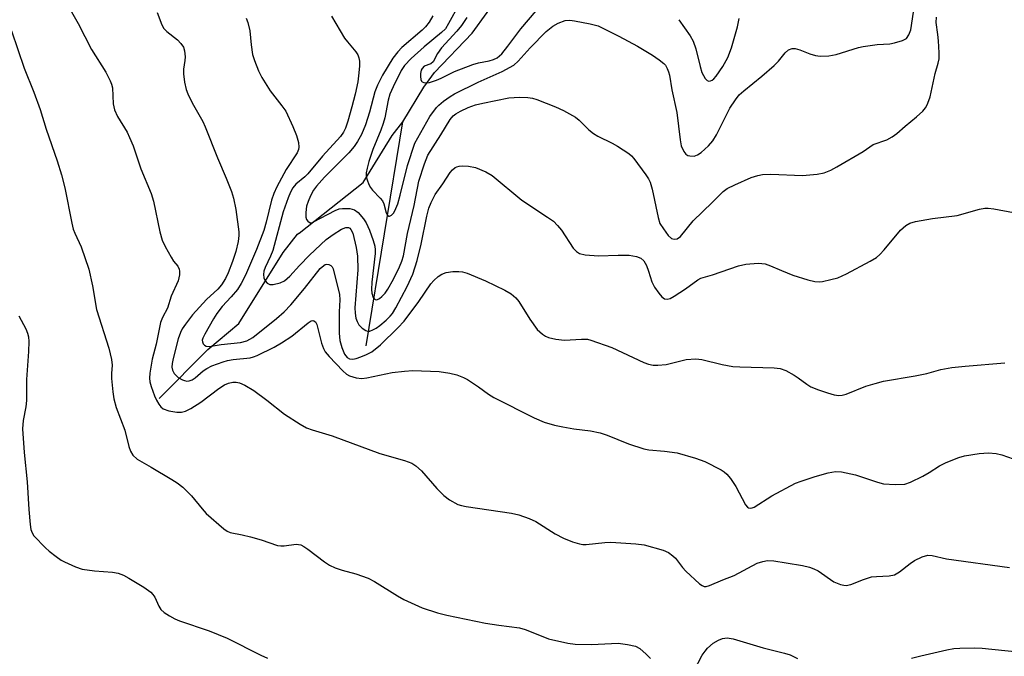
# Model space of a CAD drawing. Units: inches. Extents: x 1237767 to 1243767, y 533455 to 537455.
# Drawn here: x 1240570 to 1240804, y 535990 to 536141 of the extents above; entities that cross this region are included whole.
import ezdxf

# ---------------------------------------------------------------- set-up
doc = ezdxf.new("R2010")
doc.units = ezdxf.units.IN
doc.header["$MEASUREMENT"] = 0
doc.layers.add('HYDRO-Single Line Stream', color=4, linetype='Continuous')
doc.layers.add('Undefined', color=1, linetype='Continuous')

msp = doc.modelspace()

# ---------------------------------------------------------------- linework, layer by layer
at = {"layer": 'HYDRO-Single Line Stream'}
msp.add_line((1240652.4, 536063.56), (1240661.13, 536116.73), dxfattribs=at)
for points in [[(1240661.13, 536116.73), (1240666.13, 536124.97), (1240668.68, 536128.45), (1240677.59, 536137.84), (1240681.17, 536142.71), (1240684.63, 536148.26), (1240689.88, 536164.68), (1240692.71, 536175.12), (1240694.76, 536184.65), (1240695.52, 536187.41), (1240696.24, 536189.36), (1240696.92, 536190.58), (1240697.81, 536191.74), (1240700.43, 536194.16), (1240703.49, 536196.34), (1240713.58, 536202.81), (1240715.28, 536205.66), (1240716.96, 536209.12), (1240718.02, 536212.75)], [(1240603.26, 536051.05), (1240614.8, 536062.67), (1240622.2, 536068.87), (1240632.69, 536085.75), (1240636.13, 536090.06), (1240636.47, 536090.28), (1240636.53, 536090.32), (1240651.76, 536102.35), (1240658.63, 536113.48), (1240661.13, 536116.73)]]:
    msp.add_lwpolyline(points, dxfattribs=at)
at = {"layer": 'Undefined'}
for points, elevation in [([(1240674.46, 536144.56), (1240672.03, 536140.08), (1240671.25, 536138.84), (1240670.36, 536137.93), (1240666.25, 536134.56), (1240663.11, 536131.76), (1240661.54, 536130.16), (1240660.76, 536128.94), (1240658.83, 536125.07), (1240658.06, 536123.29), (1240657.68, 536121.92), (1240656.85, 536117.69), (1240656.51, 536116.33), (1240655.95, 536114.75), (1240654.04, 536110.19), (1240653.09, 536107.36), (1240652.66, 536105.74), (1240652.46, 536104.64), (1240652.47, 536103.81), (1240652.65, 536102.97), (1240653.04, 536101.89), (1240653.46, 536101.16), (1240653.95, 536100.49), (1240655.74, 536098.62), (1240656.28, 536097.97), (1240656.61, 536097.25), (1240657.18, 536095.16), (1240657.54, 536094.59), (1240657.84, 536094.39), (1240658, 536094.37), (1240658.49, 536094.57), (1240658.97, 536095.17), (1240659.51, 536096.21), (1240659.92, 536097.27), (1240660.55, 536099.36), (1240662.25, 536106.41), (1240663.98, 536111.69), (1240667.54, 536118.02), (1240669.11, 536120.12), (1240669.72, 536120.73), (1240670.81, 536121.62), (1240672.41, 536122.78), (1240673.4, 536123.38), (1240679.02, 536126.19), (1240684.71, 536128.72), (1240687.5, 536130.22), (1240688.56, 536131.14), (1240691.38, 536134.34), (1240695.22, 536138.21), (1240696.78, 536139.48), (1240698.07, 536140.16), (1240699.7, 536140.78), (1240700.81, 536140.89), (1240701.94, 536140.75), (1240705.63, 536140.03), (1240707.57, 536139.51), (1240712.43, 536137.1), (1240716.88, 536134.73), (1240720.45, 536132.59), (1240722.06, 536131.45), (1240723.14, 536130.58), (1240723.51, 536130.18), (1240723.95, 536129.45), (1240724.29, 536128.65), (1240724.51, 536127.81), (1240725.06, 536124.34), (1240726.25, 536118.98), (1240727.02, 536112.48), (1240727.3, 536111.07), (1240727.88, 536109.74), (1240728.38, 536109.08), (1240728.83, 536108.78), (1240729.32, 536108.64), (1240730.38, 536108.63), (1240731.14, 536108.88), (1240732.04, 536109.5), (1240733.72, 536111.04), (1240734.75, 536112.23), (1240735.62, 536113.67), (1240738.84, 536120.01), (1240740.14, 536122), (1240741.05, 536123.17), (1240742.12, 536124.14), (1240746.42, 536127.6), (1240749.38, 536130.09), (1240750.4, 536131.14), (1240751.98, 536133.16), (1240752.78, 536133.88), (1240753.65, 536134.17), (1240754.38, 536134.15), (1240755.45, 536133.83), (1240757.86, 536132.88), (1240759.19, 536132.51), (1240760.32, 536132.37), (1240762.37, 536132.44), (1240764.1, 536132.75), (1240769.39, 536134.38), (1240770.48, 536134.65), (1240773.86, 536135.14), (1240776.86, 536135.3), (1240777.96, 536135.49), (1240779.87, 536136.05), (1240780.8, 536136.56), (1240781.36, 536137.37), (1240781.81, 536138.61), (1240782.42, 536142.77)], 380), ([(1240582.46, 536142.89), (1240584.01, 536140.11), (1240587.22, 536133.91), (1240590.62, 536128.53), (1240591.65, 536126.46), (1240591.96, 536125.66), (1240592.16, 536124.82), (1240592.34, 536121.03), (1240592.62, 536119.63), (1240593.4, 536118.03), (1240595.64, 536114.31), (1240596.25, 536113.07), (1240597.08, 536111.02), (1240598.9, 536105.59), (1240601.35, 536099.74), (1240601.93, 536097.88), (1240603.41, 536090.63), (1240603.96, 536088.69), (1240604.71, 536087.15), (1240606.09, 536084.63), (1240606.7, 536083.66), (1240607.66, 536082.46), (1240607.98, 536081.79), (1240608.06, 536081.26), (1240608.06, 536080.42), (1240607.8, 536079.02), (1240606.12, 536075.37), (1240605.27, 536072.53), (1240604.03, 536070.31), (1240603.57, 536069.12), (1240602.54, 536063.98), (1240601.59, 536060.38), (1240601.06, 536057.07), (1240600.99, 536055.9), (1240601.08, 536055.02), (1240601.39, 536053.92), (1240602.19, 536051.73), (1240602.61, 536050.69), (1240603.15, 536049.73), (1240603.64, 536049.1), (1240604.25, 536048.62), (1240605.54, 536048.17), (1240607.48, 536047.81), (1240608.53, 536047.83), (1240609.48, 536048.07), (1240610.75, 536048.7), (1240613.19, 536050.2), (1240617.4, 536053.44), (1240618.76, 536054.28), (1240619.72, 536054.69), (1240620.77, 536054.92), (1240621.56, 536054.95), (1240622.33, 536054.81), (1240623.58, 536054.25), (1240625.75, 536052.93), (1240628.87, 536050.7), (1240633.02, 536047.33), (1240636.75, 536044.98), (1240638.27, 536044.11), (1240639.63, 536043.59), (1240644.36, 536042.19), (1240655.65, 536037.97), (1240661.53, 536036.37), (1240663.25, 536035.71), (1240664.22, 536035.06), (1240665.56, 536033.91), (1240669.26, 536029.72), (1240670.85, 536028.06), (1240672.23, 536027.04), (1240674.23, 536025.91), (1240675.05, 536025.63), (1240676.19, 536025.4), (1240686.98, 536023.82), (1240688.7, 536023.44), (1240691.14, 536022.54), (1240692.73, 536021.86), (1240697.33, 536018.96), (1240699.33, 536017.87), (1240701.48, 536017.04), (1240703.12, 536016.55), (1240703.88, 536016.44), (1240704.71, 536016.44), (1240709.11, 536016.86), (1240710.58, 536016.93), (1240716.48, 536016.59), (1240718.51, 536016.31), (1240722.98, 536015.06), (1240724.24, 536014.5), (1240725.31, 536013.74), (1240725.89, 536013.16), (1240727.6, 536010.92), (1240728.39, 536010.07), (1240731.61, 536007.1), (1240732.28, 536006.63), (1240732.74, 536006.46), (1240733.24, 536006.47), (1240734.02, 536006.69), (1240737.13, 536008.03), (1240739.87, 536009.08), (1240745.35, 536011.95), (1240746.7, 536012.39), (1240747.81, 536012.57), (1240749.28, 536012.5), (1240752.24, 536012.08), (1240756.07, 536011.43), (1240757.77, 536011.04), (1240758.81, 536010.66), (1240759.8, 536010.15), (1240763.56, 536007.57), (1240765.13, 536006.92), (1240765.94, 536006.71), (1240766.47, 536006.66), (1240767.56, 536006.9), (1240770.55, 536008.08), (1240772.51, 536008.69), (1240773.67, 536008.84), (1240776.64, 536008.94), (1240777.95, 536009.22), (1240779.16, 536009.88), (1240781.7, 536011.93), (1240782.68, 536012.59), (1240784.52, 536013.46), (1240785.88, 536013.85), (1240786.86, 536013.8), (1240790.29, 536013.03), (1240805.23, 536010.96)], 390), ([(1240602.77, 536142.72), (1240603.89, 536139.77), (1240604.37, 536138.89), (1240605.06, 536138.16), (1240607.59, 536136.22), (1240608.38, 536135.37), (1240609.03, 536134.44), (1240609.31, 536133.64), (1240609.42, 536132.17), (1240609.36, 536131.29), (1240609.05, 536129.28), (1240609.05, 536128.14), (1240609.3, 536126.13), (1240609.65, 536124.45), (1240610.09, 536123.38), (1240611.13, 536121.3), (1240613.61, 536116.85), (1240614.23, 536115.56), (1240617.1, 536108.18), (1240619.19, 536103.37), (1240620.42, 536100.19), (1240620.91, 536098.63), (1240621.46, 536095.93), (1240622.2, 536090.61), (1240622.19, 536089.75), (1240622.01, 536088.34), (1240621.48, 536085.95), (1240620.72, 536083.57), (1240619.68, 536080.89), (1240619.02, 536079.58), (1240618.09, 536078.06), (1240617.18, 536077.02), (1240614.47, 536074.54), (1240611.21, 536070.95), (1240609.49, 536068.74), (1240608.76, 536067.59), (1240608.34, 536066.74), (1240607.81, 536065.2), (1240606.58, 536060.57), (1240606.34, 536059.4), (1240606.28, 536058.53), (1240606.4, 536057.77), (1240606.85, 536056.97), (1240607.79, 536056.08), (1240608.77, 536055.51), (1240609.3, 536055.31), (1240609.85, 536055.22), (1240610.36, 536055.27), (1240611.1, 536055.53), (1240611.79, 536055.96), (1240613.69, 536057.61), (1240614.58, 536058.2), (1240615.81, 536058.79), (1240618.47, 536059.76), (1240619.53, 536060.05), (1240620.86, 536060.3), (1240624.87, 536060.74), (1240625.71, 536060.96), (1240626.54, 536061.29), (1240630.56, 536063.29), (1240632.36, 536064.29), (1240634.74, 536065.9), (1240638.66, 536069.06), (1240639.36, 536069.47), (1240639.8, 536069.56), (1240640.01, 536069.51), (1240640.38, 536069.25), (1240640.73, 536068.61), (1240641.8, 536064.24), (1240642.28, 536062.91), (1240642.71, 536062.15), (1240643.64, 536061.03), (1240646.89, 536057.63), (1240647.76, 536056.86), (1240648.48, 536056.46), (1240650.06, 536055.95), (1240651.43, 536055.8), (1240652.57, 536055.96), (1240658.64, 536057.27), (1240661.54, 536057.58), (1240663.54, 536057.7), (1240669.81, 536057.49), (1240672.35, 536057.1), (1240673.97, 536056.65), (1240675.53, 536056.07), (1240676.53, 536055.54), (1240679.14, 536053.82), (1240681.49, 536052.07), (1240682.76, 536051.31), (1240692.34, 536046.49), (1240694.7, 536045.45), (1240697.15, 536044.75), (1240699.15, 536044.33), (1240701.76, 536043.86), (1240705.73, 536043.36), (1240708, 536042.91), (1240709.65, 536042.39), (1240714.72, 536040.28), (1240718.43, 536039.09), (1240719.58, 536038.84), (1240723.3, 536038.58), (1240726.33, 536038.16), (1240730.64, 536036.89), (1240732.89, 536036.1), (1240736.76, 536034.12), (1240737.49, 536033.67), (1240738.14, 536033.14), (1240739.02, 536032.06), (1240740.27, 536030.18), (1240742.55, 536025.85), (1240743.06, 536025.23), (1240743.26, 536025.1), (1240743.68, 536025), (1240744.14, 536025.07), (1240744.63, 536025.28), (1240748.84, 536027.94), (1240754.4, 536030.93), (1240755.76, 536031.46), (1240759.1, 536032.53), (1240762.2, 536033.4), (1240763.92, 536033.71), (1240765.34, 536033.69), (1240768.67, 536032.93), (1240773.91, 536031.2), (1240775.3, 536030.84), (1240778.14, 536030.68), (1240780.4, 536030.75), (1240781.76, 536031.19), (1240784.66, 536032.64), (1240786.2, 536033.5), (1240788.62, 536035.11), (1240790.2, 536035.86), (1240793.21, 536037.03), (1240794.59, 536037.48), (1240798.02, 536038), (1240800.25, 536038.19), (1240802.07, 536038.04), (1240803.41, 536037.7), (1240807.51, 536036.28)], 388), ([(1240623.92, 536141.33), (1240624.35, 536140.31), (1240624.83, 536138.37), (1240625.12, 536135.02), (1240625.47, 536132.73), (1240625.89, 536131.33), (1240626.84, 536128.85), (1240627.63, 536127.31), (1240629.6, 536124.14), (1240632.43, 536120.58), (1240633.32, 536119.26), (1240635.05, 536115.66), (1240635.88, 536113.49), (1240636.39, 536111.84), (1240636.45, 536110.73), (1240636.34, 536110.18), (1240636.03, 536109.42), (1240633.44, 536105.46), (1240631.22, 536101.29), (1240630.47, 536099.71), (1240629.95, 536098.12), (1240628.68, 536092.95), (1240628.09, 536090.98), (1240626.38, 536086.42), (1240623.81, 536080.35), (1240622.76, 536078.34), (1240621.85, 536076.91), (1240620.38, 536075.17), (1240618.21, 536072.87), (1240616.99, 536071.26), (1240616.19, 536070.01), (1240614.08, 536066.33), (1240613.63, 536065.38), (1240613.5, 536064.92), (1240613.54, 536064.48), (1240613.73, 536064.07), (1240614.04, 536063.72), (1240614.43, 536063.48), (1240615.17, 536063.41), (1240618.03, 536063.87), (1240622.59, 536064.4), (1240624.06, 536064.79), (1240625.49, 536065.53), (1240631.17, 536070.06), (1240632.99, 536071.68), (1240634.52, 536073.31), (1240637.82, 536077.17), (1240641.53, 536081.9), (1240642.36, 536082.66), (1240642.7, 536082.85), (1240643.12, 536082.94), (1240643.6, 536082.88), (1240644.04, 536082.68), (1240644.38, 536082.33), (1240644.61, 536081.86), (1240646.1, 536075.77), (1240646.17, 536074.47), (1240646.05, 536071.61), (1240645.99, 536066.55), (1240646.15, 536064.82), (1240646.66, 536063.16), (1240647.31, 536061.56), (1240647.89, 536060.81), (1240648.47, 536060.52), (1240649.25, 536060.44), (1240650.08, 536060.55), (1240651.18, 536060.92), (1240652.54, 536061.48), (1240653.81, 536062.18), (1240655.85, 536063.82), (1240659.97, 536067.84), (1240661.48, 536069.44), (1240664.98, 536074.12), (1240667.79, 536078.25), (1240668.52, 536079.08), (1240669.56, 536080.02), (1240670.44, 536080.6), (1240671.41, 536080.97), (1240673.06, 536081.21), (1240674.45, 536081.23), (1240675.3, 536081.11), (1240676.42, 536080.8), (1240680.81, 536079.02), (1240685.38, 536076.81), (1240686.89, 536075.9), (1240687.97, 536074.94), (1240688.72, 536074.06), (1240691.29, 536069.89), (1240693.08, 536067.41), (1240694.31, 536066.33), (1240695, 536065.89), (1240695.75, 536065.55), (1240697.49, 536065.16), (1240699.56, 536064.9), (1240703.61, 536065.18), (1240704.99, 536065.12), (1240705.83, 536064.95), (1240710.81, 536063.14), (1240718.39, 536059.62), (1240719.49, 536059.25), (1240720.61, 536059.01), (1240721.73, 536058.97), (1240723.72, 536059.17), (1240728.44, 536060.31), (1240730.76, 536060.48), (1240732.2, 536060.32), (1240737, 536059.15), (1240739.5, 536058.66), (1240741.24, 536058.55), (1240749.39, 536058.34), (1240750.82, 536058.21), (1240752.13, 536057.73), (1240754.13, 536056.63), (1240755.09, 536056.01), (1240757.13, 536054.44), (1240758.1, 536053.87), (1240759.9, 536053.14), (1240762.05, 536052.39), (1240763.61, 536051.96), (1240764.72, 536051.8), (1240765.49, 536051.86), (1240766.5, 536052.09), (1240771.14, 536053.98), (1240773.36, 536054.66), (1240775.34, 536055.15), (1240782.88, 536056.44), (1240785.66, 536057.03), (1240788.97, 536057.92), (1240791.58, 536058.41), (1240794.76, 536058.75), (1240804.19, 536059.55)], 386), ([(1240644.23, 536141.8), (1240647.3, 536136.63), (1240647.97, 536135.75), (1240650.02, 536133.4), (1240650.43, 536132.69), (1240650.71, 536131.93), (1240650.86, 536131.13), (1240650.86, 536129.98), (1240650.65, 536127.66), (1240650.43, 536126.21), (1240649.82, 536123.35), (1240649.07, 536120.35), (1240648.11, 536116.94), (1240647.56, 536115.28), (1240647.05, 536114.26), (1240646.31, 536113.23), (1240642.03, 536108.62), (1240638.58, 536104.37), (1240637.84, 536103.68), (1240635.73, 536101.97), (1240635.03, 536101.07), (1240634.45, 536100.08), (1240633.88, 536098.73), (1240632.74, 536095.38), (1240630.23, 536086.2), (1240629.71, 536084.85), (1240628.46, 536082.17), (1240628.15, 536081.26), (1240628.02, 536080.5), (1240628.1, 536079.75), (1240628.44, 536079.04), (1240628.93, 536078.44), (1240629.56, 536078.11), (1240630.35, 536078.11), (1240632.03, 536078.49), (1240633.06, 536078.97), (1240634.32, 536080.09), (1240636.58, 536082.61), (1240638.96, 536085.06), (1240642.92, 536088.8), (1240644.62, 536090.01), (1240646.61, 536091.25), (1240647.58, 536091.67), (1240648.26, 536091.66), (1240648.55, 536091.49), (1240648.82, 536091.19), (1240649.24, 536090.28), (1240650.09, 536086.88), (1240650.41, 536084.87), (1240650.44, 536081.61), (1240649.78, 536072.58), (1240649.8, 536071.35), (1240649.98, 536070.16), (1240650.26, 536069.33), (1240650.69, 536068.59), (1240651.46, 536067.79), (1240652.33, 536067.18), (1240652.79, 536067.03), (1240653.28, 536067.07), (1240654.04, 536067.36), (1240654.78, 536067.77), (1240655.67, 536068.42), (1240657.15, 536069.69), (1240658.17, 536070.65), (1240658.67, 536071.25), (1240659.48, 536072.57), (1240662.15, 536077.69), (1240663.52, 536080.62), (1240664.58, 536083.81), (1240665.5, 536087.69), (1240666.84, 536094.32), (1240667.36, 536096.25), (1240667.84, 536097.56), (1240668.84, 536099.47), (1240670.67, 536102.04), (1240672.39, 536104.75), (1240672.94, 536105.37), (1240673.55, 536105.87), (1240674.01, 536106.1), (1240674.52, 536106.22), (1240675.34, 536106.27), (1240676.74, 536106.21), (1240678.41, 536105.93), (1240680.85, 536104.87), (1240682.36, 536103.97), (1240689.42, 536098.15), (1240695.54, 536094.15), (1240696.9, 536093.13), (1240697.92, 536092.12), (1240698.84, 536091.02), (1240701.62, 536086.74), (1240702.41, 536085.93), (1240703.11, 536085.49), (1240704.45, 536085.17), (1240707.59, 536084.91), (1240712.28, 536085.09), (1240714.89, 536085.06), (1240716.63, 536084.77), (1240717.69, 536084.38), (1240718.36, 536083.76), (1240719.01, 536082.66), (1240719.52, 536081.32), (1240720.3, 536078.8), (1240720.94, 536077.51), (1240721.94, 536076.07), (1240722.67, 536075.21), (1240723.29, 536074.76), (1240723.93, 536074.66), (1240724.64, 536074.81), (1240725.63, 536075.34), (1240728.28, 536077.1), (1240731.21, 536079.24), (1240731.95, 536079.66), (1240734.67, 536080.42), (1240740.92, 536082.57), (1240742.61, 536082.93), (1240745.54, 536083.17), (1240746.41, 536083.14), (1240747.19, 536083), (1240748.45, 536082.6), (1240751.06, 536081.42), (1240753.76, 536080.33), (1240757.37, 536079.25), (1240759, 536078.88), (1240760.02, 536078.8), (1240760.86, 536078.88), (1240762.81, 536079.28), (1240764.46, 536079.71), (1240766.55, 536080.66), (1240772.19, 536083.64), (1240773.63, 536084.53), (1240774.47, 536085.29), (1240775.45, 536086.37), (1240779.38, 536091.05), (1240780.61, 536092.14), (1240781.55, 536092.68), (1240782.94, 536093.06), (1240786.97, 536093.8), (1240792.85, 536094.48), (1240798.1, 536096), (1240799.4, 536096.25), (1240800.16, 536096.26), (1240801.52, 536096.11), (1240806.18, 536095.24)], 384), ([(1240668.31, 536141.95), (1240667.44, 536140.45), (1240666.52, 536139.32), (1240665.73, 536138.5), (1240660.94, 536134.38), (1240659.95, 536133.39), (1240658.8, 536131.84), (1240656.3, 536127.8), (1240655.09, 536125.45), (1240654.47, 536123.88), (1240653.26, 536119.04), (1240652.29, 536116.07), (1240651.29, 536113.75), (1240650.38, 536112.05), (1240649.59, 536110.91), (1240648.31, 536109.38), (1240642.52, 536103.61), (1240640.62, 536101.46), (1240639.94, 536100.5), (1240639.25, 536099.19), (1240638.64, 536097.82), (1240638.29, 536096.69), (1240638.07, 536095.22), (1240638.12, 536094.09), (1240638.3, 536093.59), (1240638.57, 536093.17), (1240639.1, 536092.79), (1240639.5, 536092.81), (1240639.93, 536092.98), (1240645.06, 536095.73), (1240646.04, 536096.08), (1240646.84, 536096.2), (1240648.57, 536096.16), (1240649.64, 536095.89), (1240650.51, 536095.24), (1240651.83, 536093.76), (1240652.43, 536092.8), (1240653.23, 536091), (1240654.12, 536088.61), (1240654.49, 536087.24), (1240654.57, 536086.39), (1240654.54, 536085.5), (1240653.76, 536078.69), (1240653.67, 536076.96), (1240653.76, 536076.07), (1240654.12, 536075.06), (1240654.57, 536074.58), (1240654.96, 536074.52), (1240655.59, 536074.77), (1240656.19, 536075.27), (1240656.93, 536076.1), (1240657.59, 536077.03), (1240658.92, 536079.42), (1240660.36, 536082.36), (1240660.92, 536083.68), (1240661.28, 536084.97), (1240662.26, 536090.23), (1240663.85, 536096.89), (1240664.96, 536102.65), (1240666.27, 536106.77), (1240667.09, 536108.82), (1240670.19, 536113.63), (1240672.41, 536117.27), (1240673.1, 536118.14), (1240673.75, 536118.68), (1240674.84, 536119.31), (1240676.7, 536120.16), (1240678.38, 536120.79), (1240680.12, 536121.21), (1240686.3, 536122.41), (1240688.88, 536122.59), (1240690.86, 536122.55), (1240691.96, 536122.37), (1240692.97, 536122.09), (1240697.38, 536120.32), (1240699.28, 536119.46), (1240702.14, 536117.83), (1240703.06, 536117.13), (1240705.32, 536114.88), (1240706.45, 536113.95), (1240707.44, 536113.33), (1240710.91, 536111.66), (1240712.18, 536110.95), (1240714.83, 536109.2), (1240715.49, 536108.66), (1240716.06, 536108.04), (1240718.9, 536104.17), (1240719.51, 536103.2), (1240719.89, 536102.42), (1240720.38, 536100.73), (1240721.77, 536094), (1240722.23, 536092.61), (1240723.04, 536091.31), (1240724.2, 536089.77), (1240724.94, 536089.09), (1240725.6, 536088.86), (1240726.28, 536088.94), (1240727.08, 536089.52), (1240730.12, 536093.24), (1240734.66, 536097.61), (1240737.24, 536100.22), (1240738.17, 536100.89), (1240740.01, 536101.83), (1240743.87, 536103.53), (1240745.46, 536104.03), (1240746.56, 536104.25), (1240748.58, 536104.3), (1240756.08, 536104.04), (1240759.56, 536104.33), (1240761.23, 536104.66), (1240762.79, 536105.25), (1240764.28, 536106.03), (1240770.48, 536109.73), (1240772.84, 536111.36), (1240776.15, 536112.51), (1240777.36, 536113.18), (1240778.5, 536113.96), (1240780.49, 536115.76), (1240783.2, 536117.91), (1240784.67, 536119.29), (1240785.27, 536120.06), (1240785.68, 536120.79), (1240786.13, 536121.82), (1240786.39, 536122.65), (1240787.59, 536128.2), (1240788.34, 536130.71), (1240788.54, 536131.72), (1240788.55, 536133.14), (1240788.39, 536136.02), (1240788.27, 536137.46), (1240787.84, 536140.32), (1240787.89, 536141.63)], 382), ([(1240676.35, 536141.56), (1240675.09, 536139.61), (1240673.97, 536138.25), (1240670.33, 536134.34), (1240669.39, 536132.96), (1240668.39, 536130.98), (1240667.8, 536130.55), (1240666.24, 536129.96), (1240665.7, 536129.42), (1240665.51, 536128.99), (1240665.35, 536128.26), (1240665.31, 536127.51), (1240665.39, 536126.82), (1240665.56, 536126.44), (1240665.72, 536126.28), (1240666.14, 536126.06), (1240666.64, 536125.97), (1240667.46, 536126.08), (1240669.13, 536126.65), (1240670.23, 536127.11), (1240673.4, 536128.7), (1240677.77, 536130.35), (1240679.14, 536130.75), (1240681.65, 536131.22), (1240682.68, 536131.51), (1240683.57, 536131.96), (1240684.64, 536132.9), (1240686.12, 536134.69), (1240689.2, 536138.82), (1240692.8, 536143.1)], 378), ([(1240726.74, 536141), (1240729.42, 536137.17), (1240730.11, 536135.94), (1240730.77, 536134.07), (1240731.77, 536129.86), (1240732.19, 536128.49), (1240732.93, 536127.03), (1240733.43, 536126.56), (1240733.81, 536126.43), (1240734.2, 536126.47), (1240734.59, 536126.65), (1240734.99, 536126.94), (1240735.55, 536127.56), (1240737.19, 536129.86), (1240738.37, 536132.05), (1240739.2, 536134.3), (1240740.66, 536139.34), (1240741.02, 536141.3)], 378), ([(1240568.16, 536138.37), (1240571.16, 536129.5), (1240573.51, 536123.76), (1240575.03, 536119.64), (1240576.41, 536115.02), (1240579.04, 536107.51), (1240580.04, 536104.16), (1240580.82, 536101.07), (1240582.52, 536092.73), (1240582.87, 536091.3), (1240583.26, 536090.29), (1240584.75, 536087.09), (1240586.57, 536081.75), (1240587.39, 536077.85), (1240588.34, 536072.19), (1240591.27, 536063.01), (1240591.93, 536060.29), (1240592.06, 536059), (1240591.92, 536057.02), (1240591.96, 536055.84), (1240592.23, 536052.61), (1240592.51, 536051), (1240593.08, 536048.92), (1240595.1, 536043.51), (1240596.08, 536039.69), (1240596.44, 536038.58), (1240597.01, 536037.6), (1240598.03, 536036.63), (1240601.36, 536034.8), (1240606.25, 536031.87), (1240607.51, 536031.06), (1240608.89, 536029.98), (1240610.98, 536027.95), (1240613.46, 536024.87), (1240614.41, 536023.8), (1240618.59, 536020.11), (1240619.45, 536019.53), (1240620.15, 536019.24), (1240622.98, 536018.71), (1240624.95, 536018.22), (1240627.47, 536017.5), (1240631.37, 536016.2), (1240632.17, 536016.08), (1240632.95, 536016.08), (1240635.84, 536016.46), (1240636.9, 536016.3), (1240637.64, 536015.95), (1240638.59, 536015.33), (1240642.52, 536012.28), (1240643.75, 536011.49), (1240645.1, 536010.89), (1240646.77, 536010.28), (1240649.97, 536009.46), (1240652.91, 536008.45), (1240654.42, 536007.62), (1240659.87, 536004.21), (1240661.4, 536003.34), (1240665.74, 536001.35), (1240669.36, 536000.21), (1240671.62, 535999.65), (1240680.79, 535997.74), (1240683.92, 535997.22), (1240688.84, 535996.6), (1240690.19, 535996.21), (1240692.06, 535995.55), (1240695.72, 535993.97), (1240700.33, 535992.96), (1240702.11, 535992.78), (1240705.99, 535992.67), (1240712.27, 535992.98), (1240714.52, 535992.68), (1240716.44, 535992.25), (1240717.42, 535991.75), (1240718.94, 535990.39), (1240719.96, 535989.34)], 392), ([(1240569.89, 536070.69), (1240571.61, 536067.63), (1240572.02, 536066.57), (1240572.21, 536065.73), (1240572.28, 536064.56), (1240572.21, 536062.19), (1240571.71, 536055.59), (1240571.75, 536050.58), (1240571.59, 536049.12), (1240570.92, 536045.85), (1240570.81, 536043.87), (1240571.19, 536038.25), (1240571.87, 536031.32), (1240572.31, 536024.7), (1240572.62, 536021.13), (1240572.8, 536019.96), (1240573.07, 536019.19), (1240573.51, 536018.5), (1240576.25, 536015.6), (1240577.12, 536014.82), (1240578.77, 536013.55), (1240579.99, 536012.69), (1240580.74, 536012.27), (1240583.35, 536011.1), (1240584.98, 536010.56), (1240587.94, 536010.17), (1240592.18, 536009.87), (1240593.52, 536009.59), (1240594.8, 536009.14), (1240596.09, 536008.44), (1240599.6, 536006.25), (1240601.28, 536005.07), (1240601.79, 536004.53), (1240602.2, 536003.9), (1240603.22, 536001.75), (1240603.66, 536001.01), (1240604.47, 536000.23), (1240605.71, 535999.46), (1240607, 535998.75), (1240608.08, 535998.28), (1240615.13, 535995.91), (1240619.45, 535994.17), (1240627.38, 535990.1), (1240629, 535989.39)], 394), ([(1240730.24, 535986.32), (1240732.29, 535990.13), (1240732.97, 535991.11), (1240733.56, 535991.78), (1240734.9, 535992.97), (1240736.1, 535993.71), (1240737.12, 535994.12), (1240738.18, 535994.25), (1240739.6, 535994.01), (1240746.78, 535991.86), (1240751.81, 535990.61), (1240753.16, 535990.2), (1240754.92, 535989.31)], 392), ([(1240781.98, 535989.38), (1240784.22, 535989.99), (1240790.37, 535991.41), (1240792.02, 535991.71), (1240793.47, 535991.82), (1240797.01, 535991.86), (1240798.77, 535991.76), (1240807.24, 535990.94)], 392)]:
    msp.add_lwpolyline(points, dxfattribs=dict(at, elevation=elevation))

doc.saveas('drawing.dxf')
